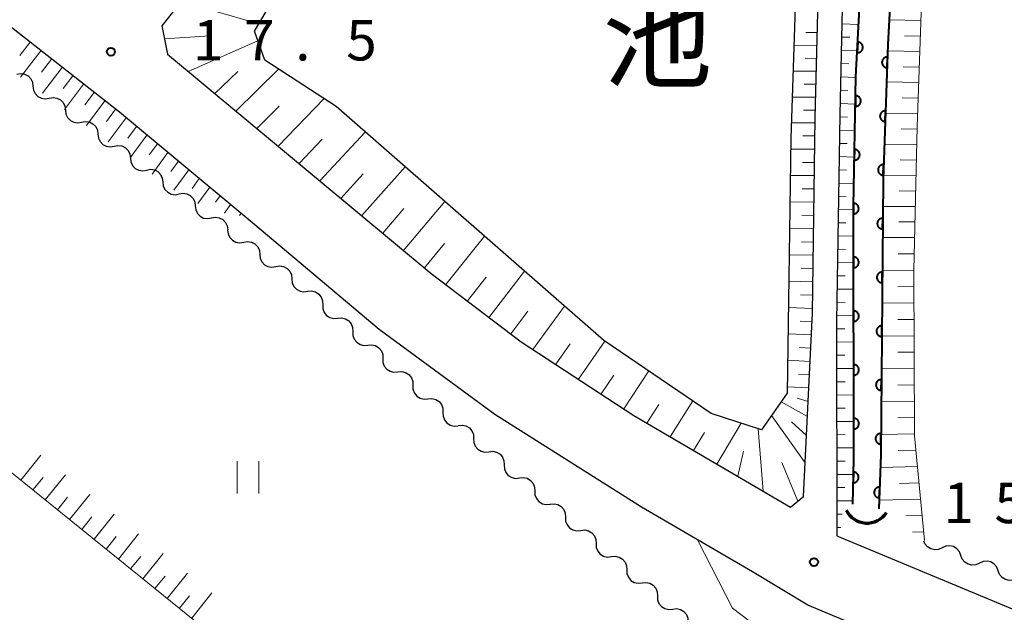
# Model space of a CAD drawing. Units: metres. Extents: x -76000 to -73999, y 36000 to 37502.
# Drawn here: x -75562 to -75471, y 37305 to 37360 of the extents above; entities that cross this region are included whole.
import ezdxf
from ezdxf.enums import TextEntityAlignment as Align

# ---------------------------------------------------------------- set-up
doc = ezdxf.new("R2010")
doc.units = ezdxf.units.M
for name, color, linetype, lineweight in [('210100_道路縁(街区線)', 7, 'Continuous', 30), ('421900_坑口', 7, 'Continuous', 30), ('510100_河川', 7, 'Continuous', 30), ('510200_細流', 7, 'Continuous', 30), ('610111_人工斜面(上)', 7, 'Continuous', 30), ('610199_人工斜面(ヒゲ)', 7, 'Continuous', 30), ('611100_コンクリート被覆(直落)', 7, 'Continuous', 30), ('631100_田', 7, 'Continuous', 13), ('710200_等高線(主曲線)', 7, 'Continuous', 13), ('731200_図化機測定による標高点', 7, 'Continuous', 40), ('815100_(注記)山・島', 7, 'Continuous', 53)]:
    doc.layers.add(name, color=color, linetype=linetype, lineweight=lineweight)
doc.styles.add('Style-Kanji V', font='MS Gothic.ttf')
doc.styles.add('Style-WORKING', font='MS Gothic.ttf')

msp = doc.modelspace()

# ---------------------------------------------------------------- linework, layer by layer
at = {"layer": '210100_道路縁(街区線)', "linetype": 'Continuous', "lineweight": 30, "flags": 128}
for points in [[(-75480.74, 37412.04), (-75479.95, 37416.33), (-75480.56, 37418.2), (-75496.44, 37424.37), (-75500.02, 37420.53), (-75516.38, 37400.4), (-75527.33, 37386.82), (-75541, 37369.24), (-75549, 37359.1), (-75548.49, 37356.45), (-75523.96, 37336.06), (-75515.59, 37329.72), (-75505.14, 37322.86), (-75490.56, 37314.35), (-75489.35, 37315.32), (-75488.52, 37332.36), (-75488.28, 37350.54), (-75487.81, 37368.94), (-75486.9, 37380.32), (-75484.66, 37391.42), (-75482.49, 37401.93), (-75480.74, 37412.04)], [(-75478.89, 37411.63), (-75480.51, 37401.2), (-75482.61, 37390.09), (-75484.6, 37380.04), (-75485.66, 37365.02), (-75485.97, 37350.86), (-75486.29, 37331.59), (-75486.26, 37311.68), (-75460.36, 37300.87)], [(-75453.52, 37290.31), (-75478.51, 37300.86), (-75488.96, 37305.22), (-75494.09, 37308.31), (-75504.41, 37314.33), (-75518.05, 37322.96), (-75528.81, 37330.86), (-75540.55, 37340.75), (-75552.96, 37351.06), (-75565.43, 37360.82), (-75568.58, 37359.93), (-75573.54, 37355.74), (-75591.42, 37333.47), (-75608.36, 37312.85), (-75630.05, 37286.87), (-75634.78, 37281.63), (-75646.57, 37266.89), (-75666.89, 37242.15), (-75677.36, 37229.32), (-75687.98, 37216.25), (-75705.61, 37195.32), (-75725.89, 37170.43), (-75743.55, 37149.5)]]:
    msp.add_lwpolyline(points, dxfattribs=at)
at = {"layer": '421900_坑口', "linetype": 'Continuous', "lineweight": 70}
msp.add_arc((-75483.456, 37315.021), 2.165, 206.55878, 326.56023, dxfattribs=at)
at = {"layer": '510100_河川', "linetype": 'Continuous', "lineweight": 30, "flags": 128}
msp.add_lwpolyline([(-75497.94, 37323.06), (-75507.92, 37329.84), (-75532.82, 37351.59), (-75539.45, 37355.89), (-75540.4, 37358.6), (-75537.05, 37364.28), (-75525.34, 37379), (-75506.59, 37405.51), (-75500.23, 37414.06), (-75495.46, 37421.47), (-75482.52, 37416.47), (-75481.71, 37415.33), (-75484.52, 37402.49), (-75488.26, 37382.93), (-75489.8, 37371.24), (-75490.52, 37348.62), (-75490.86, 37324.93), (-75493.27, 37321.53), (-75497.94, 37323.06)], dxfattribs=at)
at = {"layer": '510200_細流', "linetype": 'Continuous', "lineweight": 30, "flags": 128}
for points in [[(-75562.503, 37354.593), (-75562.142, 37354.659), (-75561.779, 37354.605), (-75561.451, 37354.438), (-75561.196, 37354.175), (-75561.037, 37353.844), (-75560.994, 37353.479)], [(-75560.994, 37353.479), (-75560.952, 37353.115), (-75560.793, 37352.784), (-75560.538, 37352.521), (-75560.21, 37352.353), (-75559.847, 37352.299), (-75559.486, 37352.366)], [(-75559.486, 37352.366), (-75559.125, 37352.432), (-75558.762, 37352.378), (-75558.434, 37352.211), (-75558.179, 37351.948), (-75558.02, 37351.617), (-75557.977, 37351.252)], [(-75557.977, 37351.252), (-75557.935, 37350.888), (-75557.776, 37350.557), (-75557.521, 37350.293), (-75557.193, 37350.126), (-75556.83, 37350.072), (-75556.469, 37350.139)], [(-75556.469, 37350.139), (-75556.108, 37350.205), (-75555.745, 37350.151), (-75555.417, 37349.984), (-75555.162, 37349.721), (-75555.003, 37349.39), (-75554.96, 37349.025)], [(-75554.96, 37349.025), (-75554.918, 37348.66), (-75554.759, 37348.33), (-75554.503, 37348.066), (-75554.176, 37347.899), (-75553.813, 37347.845), (-75553.452, 37347.912)], [(-75553.452, 37347.912), (-75553.091, 37347.978), (-75552.728, 37347.924), (-75552.4, 37347.757), (-75552.145, 37347.493), (-75551.986, 37347.163), (-75551.943, 37346.798)], [(-75551.943, 37346.798), (-75551.901, 37346.433), (-75551.742, 37346.103), (-75551.486, 37345.839), (-75551.159, 37345.672), (-75550.796, 37345.618), (-75550.435, 37345.684)], [(-75550.435, 37345.684), (-75550.074, 37345.751), (-75549.711, 37345.697), (-75549.383, 37345.53), (-75549.128, 37345.266), (-75548.969, 37344.936), (-75548.926, 37344.571)], [(-75548.926, 37344.571), (-75548.884, 37344.206), (-75548.725, 37343.875), (-75548.469, 37343.612), (-75548.142, 37343.445), (-75547.779, 37343.391), (-75547.418, 37343.457)], [(-75547.418, 37343.457), (-75547.057, 37343.524), (-75546.694, 37343.47), (-75546.366, 37343.303), (-75546.111, 37343.039), (-75545.952, 37342.708), (-75545.909, 37342.344)], [(-75545.909, 37342.344), (-75545.867, 37341.979), (-75545.708, 37341.648), (-75545.452, 37341.385), (-75545.125, 37341.218), (-75544.762, 37341.164), (-75544.401, 37341.23)], [(-75544.401, 37341.23), (-75544.04, 37341.297), (-75543.677, 37341.243), (-75543.349, 37341.075), (-75543.094, 37340.812), (-75542.935, 37340.481), (-75542.892, 37340.117)], [(-75542.895, 37340.113), (-75542.857, 37339.748), (-75542.704, 37339.415), (-75542.453, 37339.148), (-75542.127, 37338.975), (-75541.766, 37338.916), (-75541.403, 37338.977)], [(-75541.403, 37338.977), (-75541.041, 37339.038), (-75540.679, 37338.978), (-75540.354, 37338.806), (-75540.103, 37338.539), (-75539.949, 37338.206), (-75539.912, 37337.84)], [(-75539.912, 37337.84), (-75539.875, 37337.475), (-75539.722, 37337.142), (-75539.47, 37336.875), (-75539.145, 37336.702), (-75538.783, 37336.643), (-75538.421, 37336.704)], [(-75538.421, 37336.704), (-75538.059, 37336.765), (-75537.697, 37336.705), (-75537.372, 37336.533), (-75537.12, 37336.265), (-75536.967, 37335.932), (-75536.93, 37335.567)], [(-75536.93, 37335.567), (-75536.893, 37335.202), (-75536.739, 37334.868), (-75536.488, 37334.601), (-75536.163, 37334.429), (-75535.801, 37334.369), (-75535.439, 37334.43)], [(-75535.457, 37334.407), (-75535.092, 37334.44), (-75534.736, 37334.352), (-75534.425, 37334.155), (-75534.195, 37333.869), (-75534.068, 37333.525), (-75534.059, 37333.158)], [(-75534.059, 37333.158), (-75534.051, 37332.791), (-75533.924, 37332.447), (-75533.694, 37332.161), (-75533.383, 37331.964), (-75533.027, 37331.876), (-75532.661, 37331.909)], [(-75532.661, 37331.909), (-75532.296, 37331.941), (-75531.94, 37331.853), (-75531.629, 37331.656), (-75531.399, 37331.37), (-75531.272, 37331.026), (-75531.263, 37330.659)], [(-75531.263, 37330.659), (-75531.255, 37330.292), (-75531.128, 37329.948), (-75530.898, 37329.662), (-75530.587, 37329.465), (-75530.231, 37329.377), (-75529.865, 37329.41)], [(-75529.865, 37329.41), (-75529.5, 37329.442), (-75529.143, 37329.355), (-75528.833, 37329.157), (-75528.603, 37328.871), (-75528.476, 37328.527), (-75528.467, 37328.16)], [(-75528.467, 37328.16), (-75528.459, 37327.793), (-75528.332, 37327.449), (-75528.102, 37327.163), (-75527.791, 37326.966), (-75527.435, 37326.878), (-75527.069, 37326.911)], [(-75527.069, 37326.911), (-75526.704, 37326.943), (-75526.347, 37326.856), (-75526.037, 37326.658), (-75525.807, 37326.372), (-75525.68, 37326.028), (-75525.671, 37325.661)], [(-75525.671, 37325.661), (-75525.663, 37325.294), (-75525.536, 37324.95), (-75525.306, 37324.664), (-75524.995, 37324.467), (-75524.639, 37324.379), (-75524.273, 37324.412)], [(-75524.273, 37324.412), (-75523.908, 37324.444), (-75523.551, 37324.357), (-75523.241, 37324.159), (-75523.011, 37323.874), (-75522.884, 37323.529), (-75522.875, 37323.162)], [(-75522.875, 37323.162), (-75522.867, 37322.795), (-75522.74, 37322.451), (-75522.51, 37322.165), (-75522.199, 37321.968), (-75521.843, 37321.88), (-75521.477, 37321.913)], [(-75521.459, 37321.934), (-75521.094, 37321.974), (-75520.736, 37321.894), (-75520.421, 37321.704), (-75520.185, 37321.423), (-75520.051, 37321.082), (-75520.034, 37320.715)], [(-75520.034, 37320.715), (-75520.018, 37320.348), (-75519.884, 37320.007), (-75519.648, 37319.726), (-75519.333, 37319.535), (-75518.975, 37319.455), (-75518.61, 37319.495)], [(-75518.61, 37319.495), (-75518.245, 37319.536), (-75517.887, 37319.456), (-75517.572, 37319.265), (-75517.336, 37318.984), (-75517.202, 37318.643), (-75517.186, 37318.276)], [(-75517.186, 37318.276), (-75517.169, 37317.909), (-75517.035, 37317.568), (-75516.799, 37317.287), (-75516.484, 37317.096), (-75516.126, 37317.016), (-75515.761, 37317.057)], [(-75515.761, 37317.057), (-75515.396, 37317.097), (-75515.038, 37317.017), (-75514.724, 37316.826), (-75514.488, 37316.545), (-75514.353, 37316.204), (-75514.337, 37315.837)], [(-75514.337, 37315.837), (-75514.321, 37315.47), (-75514.186, 37315.129), (-75513.95, 37314.848), (-75513.636, 37314.657), (-75513.278, 37314.577), (-75512.913, 37314.618)], [(-75512.913, 37314.618), (-75512.548, 37314.658), (-75512.19, 37314.578), (-75511.875, 37314.387), (-75511.639, 37314.106), (-75511.505, 37313.765), (-75511.488, 37313.398)], [(-75511.488, 37313.398), (-75511.472, 37313.031), (-75511.338, 37312.69), (-75511.102, 37312.409), (-75510.787, 37312.219), (-75510.429, 37312.139), (-75510.064, 37312.179)], [(-75510.064, 37312.179), (-75509.699, 37312.219), (-75509.341, 37312.139), (-75509.026, 37311.949), (-75508.79, 37311.668), (-75508.656, 37311.326), (-75508.64, 37310.959)], [(-75476.459, 37310.565), (-75476.793, 37310.413), (-75477.158, 37310.377), (-75477.517, 37310.46), (-75477.829, 37310.654), (-75478.063, 37310.936), (-75478.152, 37311.173)], [(-75508.64, 37310.959), (-75508.623, 37310.593), (-75508.489, 37310.251), (-75508.253, 37309.97), (-75507.938, 37309.78), (-75507.58, 37309.7), (-75507.215, 37309.74)], [(-75474.726, 37309.849), (-75474.856, 37310.193), (-75475.09, 37310.475), (-75475.401, 37310.669), (-75475.76, 37310.752), (-75476.125, 37310.717), (-75476.459, 37310.565)], [(-75507.215, 37309.74), (-75506.851, 37309.78), (-75506.493, 37309.7), (-75506.178, 37309.51), (-75505.942, 37309.229), (-75505.808, 37308.887), (-75505.791, 37308.521)], [(-75472.993, 37309.134), (-75473.327, 37308.982), (-75473.692, 37308.947), (-75474.05, 37309.03), (-75474.362, 37309.223), (-75474.596, 37309.506), (-75474.726, 37309.849)], [(-75471.259, 37308.419), (-75471.389, 37308.762), (-75471.623, 37309.045), (-75471.935, 37309.239), (-75472.293, 37309.322), (-75472.658, 37309.286), (-75472.993, 37309.134)], [(-75505.791, 37308.521), (-75505.775, 37308.154), (-75505.641, 37307.812), (-75505.405, 37307.531), (-75505.09, 37307.341), (-75504.732, 37307.261), (-75504.367, 37307.301)], [(-75469.526, 37307.704), (-75469.86, 37307.552), (-75470.226, 37307.516), (-75470.584, 37307.599), (-75470.896, 37307.793), (-75471.13, 37308.075), (-75471.259, 37308.419)], [(-75504.367, 37307.301), (-75504.002, 37307.342), (-75503.644, 37307.262), (-75503.329, 37307.071), (-75503.093, 37306.79), (-75502.959, 37306.449), (-75502.943, 37306.082)], [(-75502.943, 37306.082), (-75502.926, 37305.715), (-75502.792, 37305.374), (-75502.556, 37305.093), (-75502.241, 37304.902), (-75501.883, 37304.822), (-75501.518, 37304.862)], [(-75501.518, 37304.862), (-75501.153, 37304.903), (-75500.795, 37304.823), (-75500.481, 37304.632), (-75500.245, 37304.351), (-75500.11, 37304.01), (-75500.094, 37303.643)]]:
    msp.add_lwpolyline(points, dxfattribs=at)
at = {"layer": '610111_人工斜面(上)', "linetype": 'Continuous', "lineweight": 13, "flags": 128}
for points in [[(-75486.26, 37311.68), (-75486.29, 37331.59), (-75485.97, 37350.86), (-75485.66, 37365.02), (-75484.6, 37380.04), (-75482.61, 37390.09), (-75480.51, 37401.2), (-75478.89, 37411.63), (-75478.18, 37416.16), (-75478.53, 37419.53), (-75479.47, 37421), (-75497.44, 37427.98), (-75502.85, 37421.92), (-75506.92, 37424.73), (-75559.13, 37465.99)], [(-75480.56, 37418.2), (-75479.95, 37416.33), (-75480.74, 37412.04), (-75482.49, 37401.93), (-75484.66, 37391.42), (-75486.9, 37380.32), (-75487.81, 37368.94), (-75488.28, 37350.54), (-75488.52, 37332.36), (-75489.35, 37315.32), (-75490.56, 37314.35), (-75505.14, 37322.86), (-75515.59, 37329.72), (-75523.96, 37336.06), (-75548.49, 37356.45), (-75549, 37359.1), (-75541, 37369.24), (-75527.33, 37386.82), (-75516.38, 37400.4), (-75500.02, 37420.53), (-75496.44, 37424.37), (-75480.56, 37418.2)], [(-75464.45, 37398.85), (-75469.37, 37399.14), (-75471.86, 37398.77), (-75473.5, 37395.85), (-75475.97, 37382.96), (-75477.42, 37374.43), (-75478.33, 37362.97), (-75478.79, 37349.69), (-75479.11, 37336.37), (-75479.04, 37320.98), (-75478.12, 37311.25)], [(-75734.84, 37138), (-75743.8, 37145.58), (-75743.55, 37149.5), (-75725.89, 37170.43), (-75705.61, 37195.32), (-75687.98, 37216.25), (-75677.36, 37229.32), (-75666.89, 37242.15), (-75646.57, 37266.89), (-75634.78, 37281.63), (-75630.05, 37286.87), (-75608.36, 37312.85), (-75591.42, 37333.47), (-75573.54, 37355.74), (-75568.58, 37359.93), (-75565.43, 37360.82), (-75552.96, 37351.06), (-75540.55, 37340.75)], [(-75527.07, 37251.81), (-75510.21, 37273.1), (-75513.02, 37277.15), (-75586.16, 37336.28)]]:
    msp.add_lwpolyline(points, dxfattribs=at)
at = {"layer": '610199_人工斜面(ヒゲ)', "linetype": 'Continuous', "lineweight": 13, "flags": 128}
for points in [[(-75547.22, 37361.36), (-75540, 37359.28)], [(-75478.45, 37359.57), (-75481.38, 37359.65)], [(-75485.79, 37359.29), (-75484.23, 37359.21)], [(-75548.76, 37357.89), (-75544.55, 37358.16)], [(-75546.56, 37354.84), (-75540.08, 37357.69)], [(-75488.08, 37358.47), (-75489.14, 37358.48)], [(-75485.81, 37358.05), (-75485.05, 37358.02)], [(-75478.5, 37358.13), (-75479.98, 37358.17)], [(-75561.26, 37357.56), (-75562.21, 37356.32)], [(-75560.26, 37356.78), (-75562.14, 37354.32)], [(-75488.11, 37357.27), (-75490.25, 37357.29)], [(-75485.84, 37356.81), (-75484.36, 37356.75)], [(-75559.27, 37356), (-75560.2, 37354.79)], [(-75488.14, 37356.06), (-75489.21, 37356.07)], [(-75478.55, 37356.69), (-75481.53, 37356.76)], [(-75558.28, 37355.23), (-75560.1, 37352.82)], [(-75542.13, 37351.17), (-75538.17, 37355.06)], [(-75485.87, 37355.58), (-75485.15, 37355.55)], [(-75478.59, 37355.25), (-75480.09, 37355.28)], [(-75557.29, 37354.45), (-75558.19, 37353.26)], [(-75544.09, 37352.8), (-75541.95, 37354.85)], [(-75488.17, 37354.86), (-75490.32, 37354.88)], [(-75485.9, 37354.34), (-75484.48, 37354.29)], [(-75556.29, 37353.67), (-75558.07, 37351.32)], [(-75488.2, 37353.66), (-75489.28, 37353.67)], [(-75485.92, 37353.11), (-75485.22, 37353.08)], [(-75478.65, 37353.81), (-75481.63, 37353.87)], [(-75555.3, 37352.9), (-75556.18, 37351.73)], [(-75538.21, 37347.91), (-75533.94, 37352.31)], [(-75488.24, 37352.46), (-75490.4, 37352.47)], [(-75478.7, 37352.37), (-75480.19, 37352.4)], [(-75554.31, 37352.12), (-75556.03, 37349.82)], [(-75553.32, 37351.34), (-75554.17, 37350.2)], [(-75540.17, 37349.54), (-75538.11, 37351.61)], [(-75485.95, 37351.87), (-75484.53, 37351.82)], [(-75552.34, 37350.55), (-75554, 37348.31)], [(-75488.27, 37351.26), (-75489.35, 37351.26)], [(-75485.98, 37350.64), (-75485.27, 37350.61)], [(-75478.75, 37350.93), (-75481.73, 37350.98)], [(-75551.37, 37349.74), (-75552.17, 37348.65)], [(-75488.29, 37350.06), (-75490.48, 37350.06)], [(-75478.79, 37349.49), (-75480.29, 37349.51)], [(-75550.4, 37348.93), (-75551.96, 37346.81)], [(-75536.26, 37346.29), (-75534.11, 37348.56)], [(-75534.31, 37344.67), (-75530.1, 37349.21)], [(-75488.31, 37348.85), (-75489.41, 37348.85)], [(-75486, 37349.4), (-75484.58, 37349.36)], [(-75549.42, 37348.13), (-75550.18, 37347.09)], [(-75488.32, 37347.62), (-75490.53, 37347.63)], [(-75486.02, 37348.16), (-75485.31, 37348.14)], [(-75478.83, 37348.05), (-75481.84, 37348.09)], [(-75548.45, 37347.32), (-75549.92, 37345.31)], [(-75486.04, 37346.93), (-75484.63, 37346.89)], [(-75547.48, 37346.51), (-75548.19, 37345.53)], [(-75530.42, 37341.44), (-75526.4, 37345.98)], [(-75488.34, 37346.39), (-75489.45, 37346.39)], [(-75478.86, 37346.61), (-75480.38, 37346.62)], [(-75546.51, 37345.7), (-75547.89, 37343.81)], [(-75545.54, 37344.89), (-75546.2, 37343.97)], [(-75532.37, 37343.05), (-75530.31, 37345.32)], [(-75488.36, 37345.16), (-75490.57, 37345.17)], [(-75486.06, 37345.7), (-75485.36, 37345.68)], [(-75478.9, 37345.17), (-75481.94, 37345.19)], [(-75544.56, 37344.09), (-75545.66, 37342.56)], [(-75486.08, 37344.47), (-75484.68, 37344.43)], [(-75543.59, 37343.28), (-75544.01, 37342.7)], [(-75488.37, 37343.92), (-75489.48, 37343.93)], [(-75486.1, 37343.24), (-75485.4, 37343.22)], [(-75478.93, 37343.73), (-75480.45, 37343.74)], [(-75542.62, 37342.47), (-75543.18, 37341.68)], [(-75526.53, 37338.21), (-75522.7, 37342.75)], [(-75488.39, 37342.69), (-75490.61, 37342.72)], [(-75478.97, 37342.29), (-75481.98, 37342.3)], [(-75541.65, 37341.66), (-75541.79, 37341.45)], [(-75528.48, 37339.82), (-75526.51, 37342.09)], [(-75488.4, 37341.46), (-75489.51, 37341.47)], [(-75486.12, 37342.01), (-75484.72, 37341.97)], [(-75486.14, 37340.78), (-75485.43, 37340.76)], [(-75479, 37340.85), (-75480.5, 37340.85)], [(-75522.6, 37335.04), (-75519, 37339.52)], [(-75488.42, 37340.22), (-75490.64, 37340.27)], [(-75486.16, 37339.55), (-75484.71, 37339.52)], [(-75479.04, 37339.4), (-75482, 37339.4)], [(-75524.59, 37336.59), (-75522.72, 37338.86)], [(-75488.44, 37338.99), (-75489.55, 37339.02)], [(-75488.45, 37337.76), (-75490.68, 37337.81)], [(-75486.18, 37338.31), (-75485.45, 37338.3)], [(-75479.07, 37337.88), (-75480.54, 37337.88)], [(-75486.2, 37337.08), (-75484.71, 37337.06)], [(-75518.58, 37331.99), (-75515.29, 37336.28)], [(-75488.47, 37336.52), (-75489.58, 37336.56)], [(-75486.22, 37335.85), (-75485.47, 37335.84)], [(-75479.11, 37336.36), (-75482.03, 37336.35)], [(-75520.59, 37333.51), (-75518.87, 37335.71)], [(-75488.48, 37335.29), (-75490.71, 37335.36)], [(-75479.1, 37334.84), (-75480.57, 37334.83)], [(-75488.5, 37334.06), (-75489.62, 37334.09)], [(-75486.25, 37334.62), (-75484.71, 37334.6)], [(-75514.51, 37329.01), (-75511.57, 37333.03)], [(-75486.26, 37333.39), (-75485.49, 37333.38)], [(-75479.1, 37333.32), (-75482.05, 37333.3)], [(-75516.57, 37330.46), (-75515, 37332.56)], [(-75488.52, 37332.82), (-75490.75, 37332.9)], [(-75486.29, 37332.16), (-75484.71, 37332.14)], [(-75488.56, 37331.59), (-75489.66, 37331.63)], [(-75479.09, 37331.8), (-75480.58, 37331.78)], [(-75488.62, 37330.36), (-75490.78, 37330.45)], [(-75486.29, 37330.93), (-75485.5, 37330.92)], [(-75479.08, 37330.28), (-75482.08, 37330.25)], [(-75512.39, 37327.62), (-75511.05, 37329.51)], [(-75510.28, 37326.24), (-75507.83, 37329.78)], [(-75486.29, 37329.7), (-75484.7, 37329.67)], [(-75488.68, 37329.13), (-75489.74, 37329.17)], [(-75486.29, 37328.46), (-75485.5, 37328.46)], [(-75479.07, 37328.75), (-75480.58, 37328.74)], [(-75488.74, 37327.89), (-75490.82, 37327.99)], [(-75508.18, 37324.86), (-75506.98, 37326.62)], [(-75506.07, 37323.47), (-75503.74, 37327)], [(-75488.8, 37326.66), (-75489.82, 37326.71)], [(-75486.29, 37327.23), (-75484.7, 37327.22)], [(-75479.07, 37327.23), (-75482.1, 37327.2)], [(-75486.28, 37326), (-75485.49, 37325.99)], [(-75479.06, 37325.71), (-75480.59, 37325.69)], [(-75488.86, 37325.43), (-75490.85, 37325.53)], [(-75486.28, 37324.77), (-75484.7, 37324.76)], [(-75503.92, 37322.15), (-75502.81, 37323.88)], [(-75501.75, 37320.88), (-75499.65, 37324.22)], [(-75488.99, 37322.77), (-75491.44, 37324.12)], [(-75488.92, 37324.17), (-75489.95, 37324.46)], [(-75479.06, 37324.19), (-75482.13, 37324.14)], [(-75486.28, 37323.54), (-75485.49, 37323.53)], [(-75497.4, 37318.34), (-75495.14, 37322.14)], [(-75489.2, 37318.45), (-75492.32, 37322.86)], [(-75489.07, 37321.01), (-75490.47, 37322.26)], [(-75486.28, 37322.31), (-75484.7, 37322.3)], [(-75479.05, 37322.67), (-75480.59, 37322.64)], [(-75499.57, 37319.61), (-75498.56, 37321.27)], [(-75493.1, 37315.83), (-75493.57, 37321.63)], [(-75486.28, 37321.08), (-75485.48, 37321.07)], [(-75479.04, 37321.15), (-75482.15, 37321.09)], [(-75495.46, 37317.21), (-75494.92, 37319.55)], [(-75486.27, 37319.85), (-75484.69, 37319.84)], [(-75478.91, 37319.63), (-75480.54, 37319.59)], [(-75562.13, 37316.85), (-75560.25, 37319.16)], [(-75489.89, 37314.9), (-75491.37, 37318.5)], [(-75486.27, 37318.62), (-75485.48, 37318.61)], [(-75478.77, 37318.11), (-75482.21, 37318.03)], [(-75561, 37315.94), (-75560.06, 37317.09)], [(-75559.86, 37315.02), (-75557.98, 37317.33)], [(-75486.27, 37317.38), (-75484.72, 37317.38)], [(-75478.62, 37316.59), (-75480.44, 37316.55)], [(-75486.27, 37316.15), (-75485.51, 37316.15)], [(-75558.73, 37314.1), (-75557.79, 37315.26)], [(-75557.59, 37313.18), (-75555.71, 37315.5)], [(-75486.27, 37314.92), (-75484.78, 37314.92)], [(-75478.48, 37315.07), (-75482.31, 37314.98)], [(-75556.46, 37312.27), (-75555.52, 37313.43)], [(-75555.32, 37311.35), (-75553.44, 37313.67)], [(-75486.26, 37313.69), (-75485.75, 37313.69)], [(-75478.34, 37313.55), (-75479.83, 37313.52)], [(-75486.26, 37312.46), (-75485.87, 37312.46)], [(-75478.19, 37312.04), (-75479.21, 37312.01)], [(-75554.19, 37310.43), (-75553.25, 37311.6)], [(-75553.05, 37309.51), (-75551.17, 37311.85)], [(-75551.92, 37308.6), (-75550.98, 37309.76)], [(-75550.78, 37307.68), (-75548.9, 37310.02)], [(-75549.65, 37306.76), (-75548.71, 37307.93)], [(-75548.51, 37305.84), (-75546.64, 37308.19)], [(-75547.37, 37304.93), (-75546.44, 37306.1)], [(-75546.24, 37304.01), (-75544.37, 37306.36)]]:
    msp.add_lwpolyline(points, dxfattribs=at)
at = {"layer": '611100_コンクリート被覆(直落)', "linetype": 'Continuous', "lineweight": 40, "flags": 128}
for points in [[(-75484.78, 37314.6), (-75484.69, 37318.8), (-75484.72, 37342.31), (-75484.48, 37354.35), (-75483.38, 37375.24), (-75482.16, 37384.02), (-75478.67, 37398.92), (-75477.47, 37404.63), (-75476.05, 37416.96), (-75476.05, 37422.19), (-75474.41, 37448.14), (-75474.67, 37449.08), (-75476.65, 37450.57), (-75489.96, 37461.9), (-75500, 37470.25), (-75507.83, 37477.36), (-75514.31, 37483.67), (-75527.55, 37498.16), (-75529.15, 37500)], [(-75475.18, 37402.59), (-75477.09, 37395.09), (-75479.26, 37385.2), (-75480.38, 37378.6), (-75481.5, 37357.36), (-75481.96, 37344.81), (-75482.17, 37319.2), (-75482.34, 37314.18)]]:
    msp.add_lwpolyline(points, dxfattribs=at)
for points in [[(-75484.309, 37357.592), (-75484.362, 37356.594), (-75484.318, 37356.593), (-75484.275, 37356.597), (-75484.232, 37356.604), (-75484.19, 37356.614), (-75484.149, 37356.629), (-75484.109, 37356.647), (-75484.071, 37356.668), (-75484.035, 37356.693), (-75484.001, 37356.721), (-75483.97, 37356.752), (-75483.941, 37356.785), (-75483.916, 37356.82), (-75483.894, 37356.858), (-75483.875, 37356.897), (-75483.86, 37356.939), (-75483.849, 37356.98), (-75483.841, 37357.023), (-75483.836, 37357.067), (-75483.836, 37357.111), (-75483.84, 37357.154), (-75483.846, 37357.196), (-75483.857, 37357.239), (-75483.872, 37357.28), (-75483.89, 37357.32), (-75483.911, 37357.358), (-75483.936, 37357.393), (-75483.963, 37357.428), (-75483.995, 37357.458), (-75484.027, 37357.487), (-75484.063, 37357.512), (-75484.101, 37357.534), (-75484.14, 37357.553), (-75484.181, 37357.568), (-75484.223, 37357.58), (-75484.265, 37357.588)], [(-75481.58, 37355.19), (-75481.543, 37356.189), (-75481.587, 37356.189), (-75481.63, 37356.184), (-75481.672, 37356.177), (-75481.715, 37356.166), (-75481.755, 37356.15), (-75481.795, 37356.132), (-75481.833, 37356.11), (-75481.868, 37356.084), (-75481.902, 37356.056), (-75481.932, 37356.024), (-75481.96, 37355.991), (-75481.985, 37355.955), (-75482.006, 37355.917), (-75482.025, 37355.878), (-75482.039, 37355.836), (-75482.05, 37355.795), (-75482.057, 37355.752), (-75482.061, 37355.708), (-75482.061, 37355.664), (-75482.056, 37355.621), (-75482.049, 37355.578), (-75482.037, 37355.536), (-75482.022, 37355.495), (-75482.003, 37355.456), (-75481.981, 37355.418), (-75481.956, 37355.383), (-75481.928, 37355.349), (-75481.896, 37355.319), (-75481.863, 37355.29), (-75481.827, 37355.266), (-75481.789, 37355.245), (-75481.749, 37355.226), (-75481.708, 37355.212), (-75481.666, 37355.201), (-75481.623, 37355.194)], [(-75484.515, 37352.597), (-75484.535, 37351.597), (-75484.491, 37351.598), (-75484.448, 37351.603), (-75484.406, 37351.612), (-75484.363, 37351.624), (-75484.323, 37351.64), (-75484.284, 37351.659), (-75484.246, 37351.681), (-75484.212, 37351.708), (-75484.178, 37351.736), (-75484.148, 37351.769), (-75484.121, 37351.802), (-75484.097, 37351.838), (-75484.076, 37351.877), (-75484.058, 37351.917), (-75484.045, 37351.958), (-75484.035, 37352), (-75484.028, 37352.043), (-75484.025, 37352.087), (-75484.026, 37352.131), (-75484.031, 37352.174), (-75484.039, 37352.216), (-75484.052, 37352.259), (-75484.068, 37352.299), (-75484.087, 37352.338), (-75484.109, 37352.376), (-75484.136, 37352.41), (-75484.164, 37352.444), (-75484.196, 37352.474), (-75484.23, 37352.501), (-75484.266, 37352.525), (-75484.305, 37352.546), (-75484.345, 37352.564), (-75484.386, 37352.577), (-75484.428, 37352.587), (-75484.471, 37352.594)], [(-75481.763, 37350.193), (-75481.726, 37351.193), (-75481.77, 37351.192), (-75481.813, 37351.188), (-75481.856, 37351.18), (-75481.898, 37351.169), (-75481.939, 37351.153), (-75481.978, 37351.135), (-75482.016, 37351.113), (-75482.051, 37351.087), (-75482.085, 37351.06), (-75482.115, 37351.028), (-75482.144, 37350.995), (-75482.168, 37350.959), (-75482.189, 37350.92), (-75482.208, 37350.881), (-75482.222, 37350.84), (-75482.233, 37350.798), (-75482.24, 37350.755), (-75482.244, 37350.711), (-75482.244, 37350.667), (-75482.239, 37350.624), (-75482.232, 37350.582), (-75482.22, 37350.539), (-75482.205, 37350.499), (-75482.186, 37350.459), (-75482.165, 37350.421), (-75482.139, 37350.386), (-75482.111, 37350.352), (-75482.079, 37350.322), (-75482.046, 37350.294), (-75482.01, 37350.269), (-75481.972, 37350.248), (-75481.932, 37350.23), (-75481.891, 37350.215), (-75481.849, 37350.205), (-75481.807, 37350.197)], [(-75484.615, 37347.598), (-75484.635, 37346.598), (-75484.59, 37346.599), (-75484.547, 37346.604), (-75484.505, 37346.613), (-75484.463, 37346.625), (-75484.423, 37346.641), (-75484.383, 37346.66), (-75484.346, 37346.682), (-75484.311, 37346.709), (-75484.278, 37346.737), (-75484.248, 37346.769), (-75484.22, 37346.803), (-75484.197, 37346.839), (-75484.176, 37346.878), (-75484.158, 37346.918), (-75484.144, 37346.959), (-75484.134, 37347.001), (-75484.128, 37347.044), (-75484.125, 37347.088), (-75484.126, 37347.132), (-75484.131, 37347.175), (-75484.139, 37347.217), (-75484.151, 37347.26), (-75484.167, 37347.3), (-75484.187, 37347.339), (-75484.209, 37347.377), (-75484.235, 37347.411), (-75484.264, 37347.445), (-75484.296, 37347.475), (-75484.329, 37347.502), (-75484.366, 37347.526), (-75484.405, 37347.547), (-75484.444, 37347.565), (-75484.486, 37347.578), (-75484.528, 37347.588), (-75484.571, 37347.595)], [(-75481.946, 37345.197), (-75481.909, 37346.196), (-75481.953, 37346.196), (-75481.996, 37346.191), (-75482.039, 37346.184), (-75482.081, 37346.172), (-75482.122, 37346.157), (-75482.161, 37346.138), (-75482.199, 37346.117), (-75482.234, 37346.091), (-75482.268, 37346.063), (-75482.298, 37346.031), (-75482.327, 37345.998), (-75482.351, 37345.962), (-75482.372, 37345.924), (-75482.391, 37345.884), (-75482.405, 37345.843), (-75482.416, 37345.801), (-75482.424, 37345.759), (-75482.427, 37345.715), (-75482.427, 37345.671), (-75482.422, 37345.627), (-75482.415, 37345.585), (-75482.403, 37345.543), (-75482.388, 37345.502), (-75482.369, 37345.462), (-75482.348, 37345.425), (-75482.322, 37345.39), (-75482.294, 37345.356), (-75482.262, 37345.325), (-75482.229, 37345.297), (-75482.193, 37345.273), (-75482.155, 37345.251), (-75482.116, 37345.233), (-75482.074, 37345.218), (-75482.032, 37345.208), (-75481.99, 37345.2)], [(-75484.72, 37342.599), (-75484.719, 37341.599), (-75484.675, 37341.601), (-75484.632, 37341.607), (-75484.59, 37341.616), (-75484.548, 37341.629), (-75484.508, 37341.646), (-75484.469, 37341.666), (-75484.432, 37341.689), (-75484.398, 37341.716), (-75484.365, 37341.745), (-75484.336, 37341.779), (-75484.309, 37341.813), (-75484.286, 37341.85), (-75484.266, 37341.889), (-75484.25, 37341.929), (-75484.237, 37341.971), (-75484.228, 37342.013), (-75484.222, 37342.056), (-75484.22, 37342.1), (-75484.222, 37342.144), (-75484.228, 37342.187), (-75484.237, 37342.229), (-75484.25, 37342.271), (-75484.267, 37342.311), (-75484.287, 37342.35), (-75484.31, 37342.387), (-75484.337, 37342.421), (-75484.366, 37342.453), (-75484.399, 37342.482), (-75484.433, 37342.509), (-75484.47, 37342.532), (-75484.509, 37342.552), (-75484.549, 37342.569), (-75484.591, 37342.582), (-75484.633, 37342.591), (-75484.676, 37342.597)], [(-75481.998, 37340.197), (-75481.99, 37341.197), (-75482.034, 37341.195), (-75482.077, 37341.19), (-75482.119, 37341.181), (-75482.161, 37341.168), (-75482.201, 37341.152), (-75482.24, 37341.132), (-75482.277, 37341.109), (-75482.312, 37341.083), (-75482.345, 37341.054), (-75482.374, 37341.021), (-75482.401, 37340.987), (-75482.425, 37340.951), (-75482.445, 37340.912), (-75482.462, 37340.872), (-75482.476, 37340.83), (-75482.485, 37340.788), (-75482.491, 37340.745), (-75482.494, 37340.701), (-75482.492, 37340.657), (-75482.486, 37340.614), (-75482.478, 37340.572), (-75482.465, 37340.53), (-75482.448, 37340.49), (-75482.429, 37340.451), (-75482.406, 37340.413), (-75482.379, 37340.379), (-75482.351, 37340.346), (-75482.318, 37340.317), (-75482.284, 37340.289), (-75482.247, 37340.266), (-75482.208, 37340.246), (-75482.169, 37340.228), (-75482.127, 37340.215), (-75482.085, 37340.206), (-75482.042, 37340.199)], [(-75484.714, 37337.599), (-75484.713, 37336.599), (-75484.669, 37336.601), (-75484.626, 37336.607), (-75484.584, 37336.616), (-75484.542, 37336.629), (-75484.502, 37336.646), (-75484.463, 37336.666), (-75484.426, 37336.689), (-75484.392, 37336.716), (-75484.359, 37336.745), (-75484.33, 37336.779), (-75484.303, 37336.813), (-75484.28, 37336.85), (-75484.26, 37336.889), (-75484.243, 37336.929), (-75484.23, 37336.971), (-75484.221, 37337.013), (-75484.215, 37337.056), (-75484.213, 37337.1), (-75484.215, 37337.144), (-75484.221, 37337.187), (-75484.231, 37337.229), (-75484.244, 37337.271), (-75484.261, 37337.311), (-75484.281, 37337.35), (-75484.304, 37337.387), (-75484.331, 37337.421), (-75484.36, 37337.453), (-75484.393, 37337.482), (-75484.427, 37337.509), (-75484.464, 37337.532), (-75484.503, 37337.552), (-75484.543, 37337.569), (-75484.585, 37337.582), (-75484.627, 37337.591), (-75484.67, 37337.597)], [(-75482.039, 37335.197), (-75482.031, 37336.197), (-75482.075, 37336.196), (-75482.118, 37336.19), (-75482.16, 37336.181), (-75482.202, 37336.169), (-75482.242, 37336.152), (-75482.281, 37336.132), (-75482.318, 37336.11), (-75482.353, 37336.083), (-75482.386, 37336.054), (-75482.415, 37336.021), (-75482.442, 37335.988), (-75482.466, 37335.951), (-75482.486, 37335.912), (-75482.503, 37335.872), (-75482.517, 37335.83), (-75482.526, 37335.788), (-75482.532, 37335.745), (-75482.535, 37335.701), (-75482.533, 37335.657), (-75482.527, 37335.614), (-75482.519, 37335.572), (-75482.506, 37335.53), (-75482.489, 37335.49), (-75482.47, 37335.451), (-75482.447, 37335.414), (-75482.42, 37335.379), (-75482.392, 37335.346), (-75482.359, 37335.317), (-75482.325, 37335.29), (-75482.288, 37335.266), (-75482.249, 37335.246), (-75482.21, 37335.229), (-75482.168, 37335.215), (-75482.126, 37335.206), (-75482.083, 37335.2)], [(-75484.708, 37332.599), (-75484.706, 37331.599), (-75484.662, 37331.601), (-75484.619, 37331.607), (-75484.577, 37331.616), (-75484.535, 37331.629), (-75484.495, 37331.646), (-75484.456, 37331.666), (-75484.419, 37331.689), (-75484.385, 37331.716), (-75484.353, 37331.745), (-75484.324, 37331.779), (-75484.297, 37331.813), (-75484.274, 37331.85), (-75484.254, 37331.889), (-75484.237, 37331.929), (-75484.224, 37331.971), (-75484.215, 37332.013), (-75484.209, 37332.056), (-75484.207, 37332.1), (-75484.209, 37332.144), (-75484.215, 37332.187), (-75484.224, 37332.229), (-75484.237, 37332.271), (-75484.254, 37332.311), (-75484.274, 37332.35), (-75484.297, 37332.387), (-75484.324, 37332.421), (-75484.353, 37332.453), (-75484.386, 37332.482), (-75484.42, 37332.509), (-75484.458, 37332.532), (-75484.497, 37332.552), (-75484.537, 37332.569), (-75484.579, 37332.582), (-75484.621, 37332.591), (-75484.664, 37332.597)], [(-75482.08, 37330.197), (-75482.072, 37331.197), (-75482.116, 37331.196), (-75482.159, 37331.19), (-75482.201, 37331.181), (-75482.243, 37331.169), (-75482.283, 37331.152), (-75482.322, 37331.132), (-75482.359, 37331.11), (-75482.394, 37331.083), (-75482.427, 37331.054), (-75482.456, 37331.022), (-75482.483, 37330.988), (-75482.507, 37330.951), (-75482.527, 37330.912), (-75482.544, 37330.872), (-75482.558, 37330.83), (-75482.567, 37330.788), (-75482.573, 37330.746), (-75482.576, 37330.702), (-75482.574, 37330.658), (-75482.568, 37330.614), (-75482.56, 37330.572), (-75482.547, 37330.53), (-75482.53, 37330.49), (-75482.511, 37330.451), (-75482.488, 37330.414), (-75482.461, 37330.38), (-75482.433, 37330.346), (-75482.4, 37330.317), (-75482.366, 37330.29), (-75482.329, 37330.266), (-75482.29, 37330.246), (-75482.251, 37330.229), (-75482.209, 37330.215), (-75482.167, 37330.206), (-75482.124, 37330.2)], [(-75484.701, 37327.599), (-75484.7, 37326.599), (-75484.656, 37326.601), (-75484.613, 37326.607), (-75484.571, 37326.616), (-75484.529, 37326.629), (-75484.489, 37326.646), (-75484.45, 37326.666), (-75484.413, 37326.689), (-75484.379, 37326.716), (-75484.346, 37326.745), (-75484.317, 37326.779), (-75484.29, 37326.813), (-75484.267, 37326.85), (-75484.247, 37326.889), (-75484.23, 37326.929), (-75484.217, 37326.971), (-75484.208, 37327.013), (-75484.203, 37327.056), (-75484.201, 37327.1), (-75484.203, 37327.144), (-75484.209, 37327.187), (-75484.218, 37327.229), (-75484.231, 37327.271), (-75484.248, 37327.311), (-75484.268, 37327.35), (-75484.291, 37327.387), (-75484.318, 37327.421), (-75484.347, 37327.453), (-75484.38, 37327.482), (-75484.414, 37327.509), (-75484.451, 37327.532), (-75484.49, 37327.552), (-75484.53, 37327.569), (-75484.572, 37327.582), (-75484.614, 37327.591), (-75484.657, 37327.597)], [(-75482.121, 37325.198), (-75482.113, 37326.198), (-75482.157, 37326.196), (-75482.2, 37326.19), (-75482.242, 37326.182), (-75482.284, 37326.169), (-75482.324, 37326.152), (-75482.363, 37326.133), (-75482.4, 37326.11), (-75482.435, 37326.083), (-75482.468, 37326.054), (-75482.497, 37326.022), (-75482.524, 37325.988), (-75482.548, 37325.951), (-75482.568, 37325.912), (-75482.585, 37325.872), (-75482.599, 37325.831), (-75482.608, 37325.789), (-75482.614, 37325.746), (-75482.617, 37325.702), (-75482.615, 37325.658), (-75482.609, 37325.615), (-75482.601, 37325.573), (-75482.588, 37325.53), (-75482.571, 37325.49), (-75482.552, 37325.451), (-75482.529, 37325.414), (-75482.502, 37325.38), (-75482.474, 37325.347), (-75482.441, 37325.317), (-75482.407, 37325.29), (-75482.37, 37325.267), (-75482.331, 37325.246), (-75482.292, 37325.229), (-75482.25, 37325.216), (-75482.208, 37325.206), (-75482.165, 37325.2)], [(-75484.695, 37322.599), (-75484.694, 37321.599), (-75484.65, 37321.601), (-75484.607, 37321.607), (-75484.565, 37321.616), (-75484.523, 37321.629), (-75484.483, 37321.646), (-75484.444, 37321.666), (-75484.407, 37321.689), (-75484.373, 37321.716), (-75484.34, 37321.745), (-75484.311, 37321.779), (-75484.284, 37321.813), (-75484.261, 37321.85), (-75484.241, 37321.889), (-75484.224, 37321.929), (-75484.211, 37321.971), (-75484.202, 37322.013), (-75484.196, 37322.056), (-75484.194, 37322.1), (-75484.196, 37322.144), (-75484.202, 37322.187), (-75484.211, 37322.229), (-75484.224, 37322.271), (-75484.241, 37322.311), (-75484.262, 37322.35), (-75484.285, 37322.387), (-75484.312, 37322.421), (-75484.341, 37322.453), (-75484.374, 37322.482), (-75484.408, 37322.509), (-75484.445, 37322.532), (-75484.484, 37322.552), (-75484.524, 37322.569), (-75484.566, 37322.582), (-75484.608, 37322.591), (-75484.651, 37322.597)], [(-75482.162, 37320.198), (-75482.154, 37321.198), (-75482.198, 37321.196), (-75482.241, 37321.19), (-75482.283, 37321.182), (-75482.325, 37321.169), (-75482.365, 37321.152), (-75482.404, 37321.133), (-75482.441, 37321.11), (-75482.476, 37321.083), (-75482.509, 37321.055), (-75482.538, 37321.022), (-75482.565, 37320.988), (-75482.589, 37320.951), (-75482.609, 37320.912), (-75482.626, 37320.873), (-75482.64, 37320.831), (-75482.649, 37320.789), (-75482.655, 37320.746), (-75482.658, 37320.702), (-75482.656, 37320.658), (-75482.65, 37320.615), (-75482.642, 37320.573), (-75482.629, 37320.531), (-75482.612, 37320.49), (-75482.593, 37320.451), (-75482.57, 37320.414), (-75482.543, 37320.38), (-75482.515, 37320.347), (-75482.482, 37320.317), (-75482.448, 37320.29), (-75482.411, 37320.267), (-75482.372, 37320.246), (-75482.333, 37320.229), (-75482.291, 37320.216), (-75482.249, 37320.206), (-75482.206, 37320.2)], [(-75484.716, 37317.599), (-75484.737, 37316.6), (-75484.693, 37316.601), (-75484.65, 37316.606), (-75484.608, 37316.614), (-75484.566, 37316.626), (-75484.525, 37316.642), (-75484.486, 37316.661), (-75484.448, 37316.683), (-75484.414, 37316.71), (-75484.38, 37316.738), (-75484.35, 37316.77), (-75484.323, 37316.804), (-75484.299, 37316.84), (-75484.278, 37316.879), (-75484.26, 37316.918), (-75484.246, 37316.96), (-75484.236, 37317.002), (-75484.229, 37317.045), (-75484.227, 37317.089), (-75484.228, 37317.133), (-75484.233, 37317.176), (-75484.241, 37317.218), (-75484.253, 37317.26), (-75484.269, 37317.301), (-75484.288, 37317.34), (-75484.31, 37317.378), (-75484.337, 37317.412), (-75484.365, 37317.446), (-75484.397, 37317.475), (-75484.431, 37317.503), (-75484.467, 37317.527), (-75484.506, 37317.548), (-75484.545, 37317.566), (-75484.587, 37317.58), (-75484.629, 37317.589), (-75484.672, 37317.596)], [(-75482.305, 37315.2), (-75482.272, 37316.2), (-75482.316, 37316.199), (-75482.359, 37316.194), (-75482.401, 37316.187), (-75482.444, 37316.175), (-75482.484, 37316.16), (-75482.524, 37316.141), (-75482.561, 37316.119), (-75482.596, 37316.093), (-75482.63, 37316.066), (-75482.66, 37316.034), (-75482.689, 37316.001), (-75482.713, 37315.964), (-75482.734, 37315.926), (-75482.752, 37315.887), (-75482.767, 37315.845), (-75482.777, 37315.803), (-75482.785, 37315.761), (-75482.788, 37315.717), (-75482.788, 37315.673), (-75482.783, 37315.63), (-75482.776, 37315.587), (-75482.764, 37315.545), (-75482.748, 37315.504), (-75482.73, 37315.465), (-75482.708, 37315.427), (-75482.682, 37315.392), (-75482.654, 37315.358), (-75482.622, 37315.328), (-75482.589, 37315.3), (-75482.553, 37315.276), (-75482.515, 37315.254), (-75482.475, 37315.236), (-75482.434, 37315.221), (-75482.392, 37315.211), (-75482.349, 37315.204)]]:
    msp.add_lwpolyline(points, close=True, dxfattribs=at)
at = {"layer": '631100_田', "linetype": 'Continuous', "lineweight": 13}
for p, q in [((-75542.01, 37315.61), (-75542.01, 37318.61)), ((-75540.01, 37315.61), (-75540.01, 37318.61))]:
    msp.add_line(p, q, dxfattribs=at)
at = {"layer": '710200_等高線(主曲線)', "linetype": 'Continuous', "lineweight": 13, "elevation": 16, "flags": 128}
msp.add_lwpolyline([(-75499.22, 37311.3), (-75495.97, 37304.93), (-75487.05, 37298.18), (-75484.27, 37297), (-75476.19, 37295.42)], dxfattribs=at)
at = {"layer": '731200_図化機測定による標高点', "linetype": 'Continuous', "lineweight": 40}
for centre in [(-75553.75, 37356.68, 17.53), (-75488.38, 37309.23, 15.84)]:
    msp.add_circle(centre, 0.375, dxfattribs=at)

# ---------------------------------------------------------------- texts
at = {"layer": '731200_図化機測定による標高点', "linetype": 'Continuous', "lineweight": 40, "style": 'Style-WORKING'}
for s, p in [('1', (-75546.12, 37355.87, -9.999)), ('7', (-75541.37, 37355.87, -9.999)), ('5', (-75531.87, 37355.87, -9.999)), ('.', (-75536.62, 37355.87, -9.999)), ('1', (-75476.35, 37312.85, -9.999)), ('5', (-75471.6, 37312.85, -9.999))]:
    msp.add_text(s, height=3.75, dxfattribs=at).set_placement(p)
at = {"layer": '815100_(注記)山・島', "linetype": 'Continuous', "lineweight": 53, "style": 'Style-Kanji V'}
msp.add_text('池', height=7.5, dxfattribs=at).set_placement((-75508.05, 37361.64), align=Align.TOP_LEFT)

doc.saveas('drawing.dxf')
